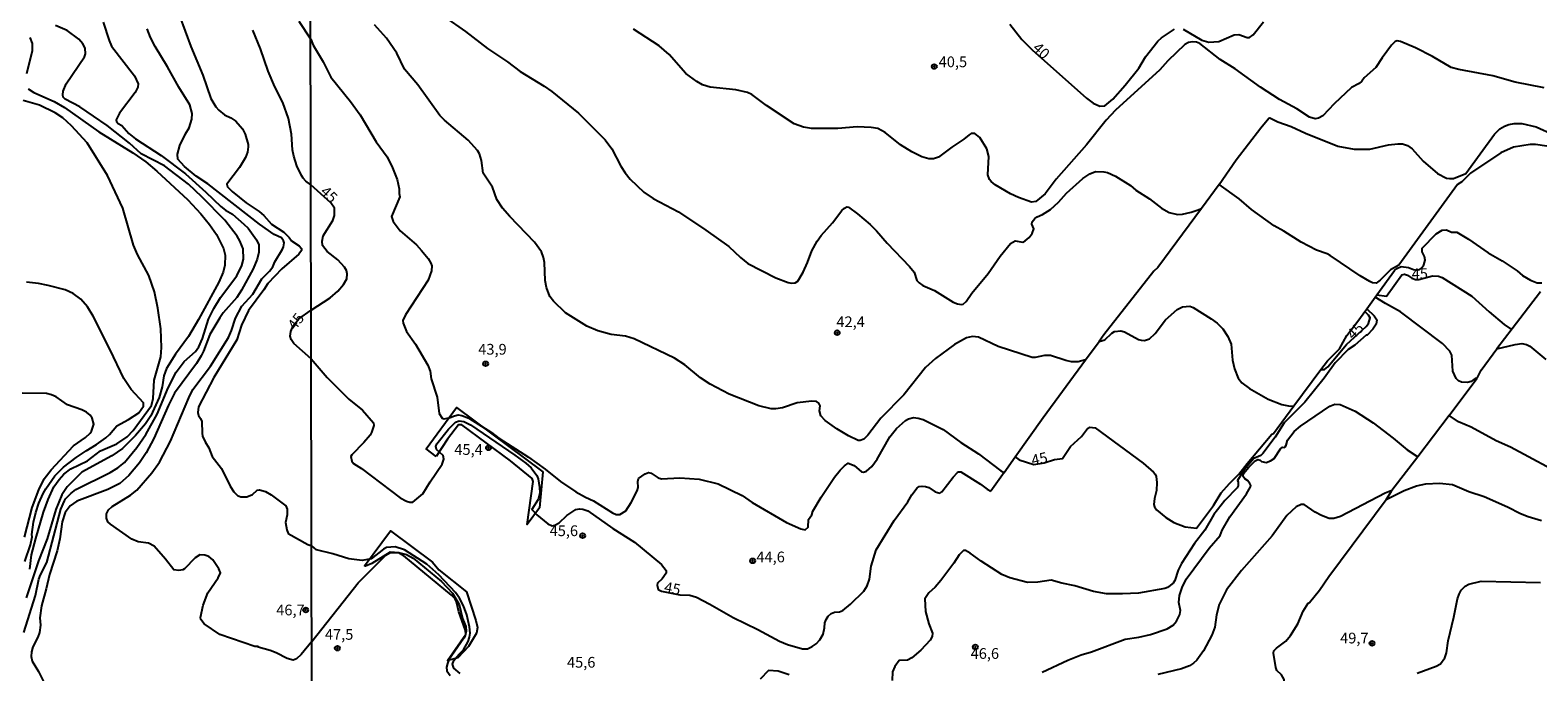
# Model space of a CAD drawing. Units: millimetres. Extents: x 178300 to 180720, y 1671502 to 1674280.
# Drawn here: x 178722 to 179073, y 1671775 to 1671925 of the extents above; entities that cross this region are included whole.
import ezdxf
from ezdxf.enums import TextEntityAlignment as Align

# ---------------------------------------------------------------- set-up
doc = ezdxf.new("R2010")
doc.units = ezdxf.units.MM
doc.header["$MEASUREMENT"] = 0
for name, color, linetype in [('IMAGEM', 7, 'Continuous'), ('V-ATERRO', 5, 'Continuous'), ('V-BARRANCO', 6, 'Continuous'), ('V-CURVA_DE_NIVEL', 4, 'Continuous'), ('V-CURVA_MESTRA', 1, 'Continuous'), ('V-PONTO_DE_APARELHO', 4, 'Continuous'), ('V-TEXTO_DE_ALTIMETRIA', 7, 'Continuous'), ('X-LIMITE_1000', 7, 'Continuous')]:
    doc.layers.add(name, color=color, linetype=linetype)
picture_1 = doc.add_image_def('image1.jpg', size_in_pixel=(4029, 4627))

# ---------------------------------------------------------------- blocks, each defined once
blk = doc.blocks.new('805')
at = {"color": 0, "linetype": 'ByBlock', "lineweight": -2}
for radius in [0.562, 0.0806]:
    blk.add_circle((0, 0), radius, dxfattribs=at)

msp = doc.modelspace()

# ---------------------------------------------------------------- linework, layer by layer
at = {"layer": 'V-ATERRO'}
msp.add_lwpolyline([(178816.47, 1671825.45), (178814.14, 1671827.22), (178821.19, 1671836.83), (178841.28, 1671821.85), (178840.51, 1671813.46), (178837.66, 1671809.59), (178839.05, 1671819.6), (178838.83, 1671820.34), (178833.76, 1671824.42), (178822.47, 1671832.8), (178821.66, 1671832.82), (178819.1, 1671829.45), (178816.47, 1671825.45)], close=True, dxfattribs=at)
at = {"layer": 'V-BARRANCO'}
msp.add_lwpolyline([(178807.78, 1671803.02), (178807.76, 1671803.03), (178805.75, 1671803.16), (178801.51, 1671800.53), (178800.04, 1671799.95), (178799.78, 1671800), (178805.87, 1671808.11), (178815.6, 1671800.87), (178817.09, 1671799.05), (178823.55, 1671793.91), (178825.72, 1671787.29), (178826.09, 1671785.62), (178825.87, 1671784.32), (178823.96, 1671781.19), (178821.5, 1671778.54), (178819.13, 1671777.95), (178823.41, 1671784.11), (178823.28, 1671784.91), (178821.78, 1671789.3), (178821.21, 1671791.59), (178820.92, 1671792.27), (178820.03, 1671793.17), (178808.9, 1671802.35)], close=True, dxfattribs=at)
at = {"layer": 'V-CURVA_DE_NIVEL'}
for points in [[(178756.72, 1671928.08), (178759.35, 1671920.89), (178762.13, 1671914.25), (178763.97, 1671908.85), (178765.17, 1671906.89), (178765.86, 1671906.08), (178767.18, 1671904.99), (178768.66, 1671904.32), (178769.8, 1671903.51), (178771.39, 1671901.75), (178771.96, 1671900.54), (178772.66, 1671898.14), (178772.73, 1671897.53), (178772.57, 1671896.32), (178772.09, 1671895.1), (178770.68, 1671892.77), (178767.71, 1671888.84), (178767.87, 1671888.27), (178768.94, 1671887.18), (178772.26, 1671884.52), (178775.28, 1671882.51), (178776.32, 1671881.6), (178778.1, 1671879.52), (178781, 1671877.7), (178782.25, 1671876.47), (178782.76, 1671875.69), (178784.54, 1671874.49), (178785.1, 1671873.91), (178785.11, 1671873.44), (178784.46, 1671872.55), (178780.51, 1671869.19), (178777.31, 1671865.75), (178776.36, 1671864.23), (178772.81, 1671859.44), (178771.13, 1671856.02), (178770.04, 1671852.63), (178764.69, 1671843.81), (178761.13, 1671837.04), (178760.95, 1671835.67), (178761.14, 1671834.99), (178761.62, 1671834.32), (178761.88, 1671833.62), (178761.96, 1671830.9), (178762.1, 1671830.2), (178762.69, 1671828.86), (178763.52, 1671827.48), (178764.29, 1671825.44), (178766.5, 1671822.66), (178768.51, 1671818.57), (178769.39, 1671817.19), (178770.22, 1671816.36), (178771.02, 1671816.07), (178772.39, 1671816.09), (178773.67, 1671816.62), (178774.77, 1671817.61), (178775.37, 1671817.69), (178776.71, 1671817.29), (178778.08, 1671816.52), (178781.45, 1671813.95), (178781.8, 1671813.2)], [(178818.38, 1671927.84), (178823.3, 1671924.42), (178828.44, 1671920.46), (178833.08, 1671917.38), (178836.06, 1671915.1), (178841.64, 1671911.67), (178843.38, 1671910.44), (178849.57, 1671905.44), (178855.85, 1671899.16), (178857.36, 1671897.1), (178859.45, 1671893.04), (178860.47, 1671891.5), (178861.62, 1671890.04), (178864.81, 1671887.01), (178866.98, 1671885.52), (178872.88, 1671882.42), (178879.26, 1671878.16), (178884.58, 1671874.37), (178887.36, 1671871.76), (178889.05, 1671870.41), (178895.56, 1671867.09), (178898.39, 1671865.95), (178899.22, 1671865.84), (178900.07, 1671865.93), (178900.64, 1671866.31), (178901.94, 1671868.37), (178902.96, 1671870.61), (178903.94, 1671873.31), (178905.15, 1671875.59), (178906.13, 1671876.91), (178908.75, 1671879.84), (178910.9, 1671882.72), (178911.54, 1671883.31), (178912.11, 1671883.56), (178912.47, 1671883.52), (178914.58, 1671881.99), (178917.52, 1671879.5), (178919, 1671877.97), (178921.51, 1671875.12), (178926.67, 1671869.73), (178927.73, 1671868.35), (178928.41, 1671866.46), (178928.94, 1671865.88), (178929.78, 1671865.29), (178932.5, 1671864.14), (178936.84, 1671861.39), (178937.82, 1671860.99), (178938.76, 1671860.88), (178939.18, 1671860.94), (178939.84, 1671861.58), (178941.18, 1671863.46), (178945.01, 1671868.1), (178947.78, 1671872.1), (178950.2, 1671875.04), (178951.25, 1671875.67), (178953.06, 1671875.39), (178953.61, 1671875.65), (178954.5, 1671876.48), (178955.2, 1671877.42), (178955.63, 1671878.44), (178955.14, 1671879.55), (178955.27, 1671880.1), (178955.84, 1671880.87), (178956.37, 1671881.29), (178957.61, 1671881.82), (178959.52, 1671882.95), (178961.37, 1671884.65), (178963.26, 1671886.74), (178967.03, 1671890.16), (178968.63, 1671891.27), (178969.95, 1671891.82), (178971.91, 1671891.78), (178972.8, 1671891.57), (178974.67, 1671890.76), (178978.12, 1671888.54), (178979.37, 1671887.5), (178982.53, 1671885.44), (178985.33, 1671883.31), (178987.14, 1671882.24), (178989.1, 1671881.84), (178990.21, 1671881.9), (178992.25, 1671882.37), (178993.63, 1671882.85), (178994.63, 1671883.19)], [(178738.92, 1671926.61), (178740.32, 1671922.33), (178740.9, 1671921.02), (178746.25, 1671914.09), (178747.07, 1671912.25), (178746.97, 1671911.47), (178746.4, 1671910.22), (178742.72, 1671905.38), (178741.97, 1671903.86), (178742.03, 1671903.48), (178742.43, 1671902.99), (178743.28, 1671902.5), (178744.93, 1671900.66), (178746.46, 1671899.4), (178752.47, 1671895.57), (178758.07, 1671891.25), (178762.87, 1671886.98), (178766.34, 1671883.65), (178767.39, 1671882.81), (178769.03, 1671881.91), (178771.72, 1671879.59), (178772.7, 1671878.6), (178774.63, 1671875.87), (178775.14, 1671874.75), (178775.19, 1671873.05), (178774.77, 1671871.42), (178773.86, 1671869.16), (178771.11, 1671864.17), (178770.03, 1671862.51), (178766.91, 1671858.93), (178766.06, 1671857.75), (178763.78, 1671853.85), (178762.29, 1671849.95), (178761.73, 1671848.86), (178760.66, 1671847.14), (178755.52, 1671840.2), (178754.11, 1671837.42), (178750.73, 1671829.66), (178748.94, 1671826.33), (178747.42, 1671823.95), (178744.94, 1671821.06), (178742.83, 1671819.19), (178740.05, 1671817.75), (178732.83, 1671815.03), (178731.22, 1671813.93), (178730.1, 1671812.43), (178729.36, 1671810.23), (178728.81, 1671806.3), (178728.23, 1671803.49), (178726.44, 1671797.96), (178725.67, 1671794.6), (178724.54, 1671790.67), (178724.22, 1671787.86), (178724.34, 1671786.2), (178724.11, 1671784.47), (178723.72, 1671783.35), (178722.59, 1671781.15), (178722.25, 1671780), (178722.17, 1671778.91), (178722.39, 1671777.79), (178723.85, 1671775.4), (178725.27, 1671772.62)], [(178734.19, 1671921.56), (178733.26, 1671922.61), (178730.53, 1671924.63), (178727.85, 1671925.79)], [(178787.53, 1671782.34), (178785.06, 1671779.32), (178783.93, 1671778.33), (178783.16, 1671778.01), (178781.8, 1671778.41), (178779.23, 1671779.77), (178777.82, 1671780.3), (178775.03, 1671781.08), (178775, 1671781.21), (178774.22, 1671781.19), (178766.06, 1671784.02), (178762.42, 1671786.47), (178761.69, 1671787.47), (178761.56, 1671787.95), (178762.24, 1671790.83), (178763.3, 1671793.71), (178765.71, 1671797.17), (178766.24, 1671798.37), (178765.89, 1671799.33), (178764.46, 1671801.41), (178763.54, 1671802.13), (178762.62, 1671802.51), (178761.46, 1671802.54), (178760.36, 1671801.89), (178757.85, 1671799.31), (178757.45, 1671799.09), (178756.53, 1671798.94), (178755.37, 1671799.06), (178753.46, 1671801.56), (178750.82, 1671804.54), (178749.51, 1671805.24), (178747.12, 1671805.57), (178745.6, 1671806.21), (178740.61, 1671809.72), (178740.03, 1671810.26), (178739.7, 1671811.12), (178739.68, 1671812.08), (178740.21, 1671813.04), (178741.04, 1671813.79), (178745.3, 1671816.47), (178746.77, 1671817.62), (178750.25, 1671821.62), (178752.02, 1671824.14), (178754.64, 1671829.05), (178758.89, 1671839.12), (178759.85, 1671841.03), (178763.91, 1671846.51), (178768.08, 1671853.18), (178768.8, 1671854.78), (178769.74, 1671857.65), (178771.22, 1671860.45), (178773.8, 1671863.27), (178775.91, 1671866.85), (178777.67, 1671868.63), (178778.41, 1671869.65), (178778.93, 1671870.79), (178780.7, 1671873.73), (178780.94, 1671874.26), (178781.04, 1671875.2), (178780.94, 1671875.67), (178780.43, 1671876.36), (178778.77, 1671877.18), (178775.3, 1671879.53), (178763.27, 1671888.98), (178760.58, 1671890.76), (178757.88, 1671892.98), (178756.35, 1671894.68), (178756.24, 1671895.84), (178756.75, 1671897.88), (178758.07, 1671900.6), (178758.92, 1671901.97), (178759.58, 1671903.99), (178759.67, 1671905.36), (178759.12, 1671907.38), (178756.54, 1671911.47), (178753.92, 1671916.2), (178751.01, 1671920.96), (178749.93, 1671923), (178749.21, 1671925.02)], [(178787.26, 1671922.6), (178784.56, 1671926.76)], [(178967.67, 1671847.97), (178965.94, 1671847.52), (178964.38, 1671847.52), (178963.06, 1671847.77), (178959.48, 1671848.96), (178958.12, 1671848.99), (178955.91, 1671848.5), (178955.27, 1671848.5), (178947.31, 1671851.09), (178942.73, 1671853.22), (178941.31, 1671853.39), (178939.95, 1671853.12), (178937.14, 1671851.56), (178932.71, 1671848.24), (178930.43, 1671846.16), (178925.35, 1671839.84), (178919.99, 1671834.35), (178916.96, 1671830.43), (178916.07, 1671829.52), (178915.22, 1671829.16), (178914.75, 1671829.2), (178912.5, 1671830.24), (178909.73, 1671831.88), (178907, 1671833.81), (178906.02, 1671834.95), (178905.68, 1671836.05), (178905.84, 1671837.28), (178905.54, 1671837.88), (178905.04, 1671838.26), (178903.94, 1671838.37), (178900.54, 1671837.98), (178897.13, 1671836.79), (178895.56, 1671836.54), (178894.5, 1671836.54), (178891.62, 1671837.24), (178884.71, 1671839.99), (178880.3, 1671842.28), (178878.02, 1671843.8), (178874.36, 1671846.8), (178871.94, 1671848.35), (178862.53, 1671852.84), (178860.53, 1671853.46), (178857.21, 1671853.86), (178854.11, 1671854.69), (178851.51, 1671855.79), (178846.57, 1671858.92), (178843.81, 1671861.6), (178842.93, 1671862.71), (178842.14, 1671864.82), (178841.85, 1671866.44), (178841.66, 1671870.65), (178841.47, 1671871.76), (178841, 1671873.12), (178839.34, 1671875.35), (178833.63, 1671881.31), (178831.93, 1671883.29), (178830.61, 1671885.29), (178829.59, 1671888.19), (178827.38, 1671891.42), (178827.04, 1671894.4), (178826.53, 1671895.93), (178826.1, 1671896.72), (178823.91, 1671899.08), (178818.44, 1671903.74), (178817.34, 1671904.84), (178812.16, 1671911.98), (178809.08, 1671915.68), (178807.31, 1671919.34), (178804.91, 1671922.83), (178802.12, 1671925.95)], [(178936.5, 1671897.48), (178933.39, 1671895.16), (178932.24, 1671894.8), (178931.14, 1671894.76), (178929.52, 1671895.2), (178927.18, 1671896.37), (178924.6, 1671897.99), (178920.98, 1671900.93), (178919.28, 1671901.8), (178917.77, 1671902.08), (178914.46, 1671902.23), (178909.99, 1671901.8), (178903.82, 1671901.82), (178902.03, 1671902.12), (178899.85, 1671902.9), (178893.34, 1671907.16), (178889.94, 1671909.72), (178888.98, 1671910.21), (178886.24, 1671910.82), (178880.28, 1671911.44), (178878.49, 1671911.99), (178877.13, 1671912.76), (178874.6, 1671914.63), (178870.68, 1671919.04), (178868.41, 1671921.08), (178862.45, 1671924.97)], [(178729.6, 1671910.55), (178730.34, 1671912.26), (178734.57, 1671918.5), (178734.86, 1671919.23), (178734.72, 1671920.54), (178734.19, 1671921.56)], [(178787.26, 1671922.6), (178787.82, 1671921.25), (178790.18, 1671917.34), (178791.95, 1671913.81), (178796.55, 1671908.15), (178798.8, 1671905.02), (178802.51, 1671898.71), (178805.04, 1671895.25), (178806.31, 1671892.7), (178807.42, 1671889.97), (178807.89, 1671887.8), (178807.84, 1671886.7), (178807.98, 1671885.95), (178806.1, 1671881.33), (178806.44, 1671880.18), (178808.08, 1671878.03), (178811.91, 1671874.71), (178813.08, 1671873.46), (178814.57, 1671871.59), (178815.23, 1671870.44), (178815.42, 1671869.84), (178815.4, 1671868.69), (178814.61, 1671866.52), (178809.35, 1671858.48), (178808.74, 1671857.12), (178808.76, 1671856.48), (178809.59, 1671854.56), (178811.65, 1671851.59), (178814.55, 1671846.73), (178815.08, 1671845.29), (178815.29, 1671843.52), (178816.7, 1671839.29), (178817.14, 1671835.43), (178817.85, 1671834.37), (178818.35, 1671834.2), (178819.76, 1671834.5), (178820.74, 1671834.96), (178821.59, 1671835.13), (178822.45, 1671835.01), (178824.11, 1671834.39), (178829.34, 1671831.07), (178831.04, 1671829.75), (178837.98, 1671825.26), (178841.81, 1671822.54), (178845.43, 1671819.66), (178849, 1671817.26), (178851.21, 1671815.96), (178853.13, 1671815.13), (178857.56, 1671812.34), (178858.41, 1671811.98), (178859.26, 1671811.92), (178860.66, 1671812.81), (178861.89, 1671814.73), (178863.26, 1671817.45), (178863.51, 1671818.26), (178863.42, 1671819.63), (178863.59, 1671820.32), (178865.09, 1671821.43), (178865.94, 1671821.69), (178866.49, 1671821.54), (178868.15, 1671820.49), (178868.96, 1671820.24), (178873.22, 1671820.49), (178877.73, 1671820.18), (178882.15, 1671819.05), (178887.69, 1671816.34), (178890.03, 1671814.75), (178898.03, 1671810.07), (178901.35, 1671808.58), (178902.35, 1671808.34), (178903.05, 1671809.01), (178903.19, 1671810.77), (178903.9, 1671811.88), (178904.17, 1671812.69), (178906.13, 1671815.97), (178909.22, 1671820.65), (178910.51, 1671822.26), (178911.56, 1671823.3), (178912.43, 1671823.9), (178913.77, 1671823.37), (178915.52, 1671821.9), (178915.94, 1671821.77), (178916.63, 1671822.03), (178917.88, 1671823.13), (178919.17, 1671824.86), (178922.11, 1671830.05), (178923.65, 1671831.97), (178925.73, 1671833.86), (178926.46, 1671834.24), (178927.61, 1671834.5), (178928.71, 1671834.37), (178929.82, 1671834.03), (178934.5, 1671831.73), (178938.63, 1671828.75), (178942.76, 1671826.05)], [(179074.47, 1671911.27), (179067.66, 1671912.61), (179062.51, 1671914.12), (179054.56, 1671915.57), (179052.77, 1671916.04), (179048.42, 1671918.57), (179044.47, 1671920.61), (179041.02, 1671922.06), (179040.21, 1671922.23), (179039.77, 1671922.06), (179038.93, 1671921.23), (179036.7, 1671918.29), (179035.25, 1671916), (179032.53, 1671913.61), (179032.02, 1671912.87), (179031.38, 1671912.33), (179029.59, 1671911.4), (179025.53, 1671907.57), (179022.93, 1671904.82), (179021.91, 1671904.2), (179021.15, 1671904.05), (179019.79, 1671904.46), (179016.85, 1671906.4), (179012.8, 1671908.57), (179008.38, 1671911.48), (179002.48, 1671915.74), (178999.03, 1671917.89), (178994.27, 1671921.59), (178993.46, 1671921.97), (178992.55, 1671921.99), (178991.65, 1671921.85), (178990.76, 1671921.4), (178986.85, 1671917.61), (178984.93, 1671915.51), (178974.67, 1671906.1), (178972.48, 1671903.76), (178967.86, 1671898.02), (178960.82, 1671890.02), (178958.26, 1671886.65), (178956.12, 1671884.82), (178955.06, 1671884.69), (178952.03, 1671885.73), (178950.16, 1671886.59), (178946.58, 1671888.71), (178945.67, 1671889.46), (178945.31, 1671889.97), (178944.92, 1671891.08), (178945.18, 1671895.29), (178944.67, 1671897.08)], [(178720.43, 1671784.44), (178723.21, 1671793.07), (178723.99, 1671796.9), (178724.31, 1671797.86), (178725.8, 1671800.74), (178729.09, 1671813.2), (178729.91, 1671815.12), (178730.18, 1671815.6), (178731.41, 1671816.86), (178732.54, 1671817.75), (178740.6, 1671821.75), (178742.36, 1671822.79), (178743.92, 1671824.05), (178746.77, 1671827.53), (178748.84, 1671830.54), (178751.52, 1671835.28), (178754.08, 1671841.45), (178755.92, 1671845.06), (178757.8, 1671847.55), (178760.41, 1671849.87), (178761.21, 1671851), (178762.07, 1671852.92), (178763.49, 1671857.4), (178764.69, 1671859.95), (178766.26, 1671862.51), (178770.06, 1671867.56), (178771.23, 1671869.95), (178771.61, 1671871.39), (178771.5, 1671873.79), (178770.73, 1671875.71), (178770.12, 1671876.73), (178767.26, 1671880.5), (178761.94, 1671885.93), (178758.83, 1671888.87), (178753.25, 1671893.11), (178747.78, 1671895.9), (178745.08, 1671898.43), (178739.88, 1671902.52), (178733.49, 1671906.86), (178730.11, 1671908.69), (178729.62, 1671909.12), (178729.51, 1671909.71), (178729.6, 1671910.55)], [(178721.85, 1671799.2), (178722.25, 1671802.56), (178723.22, 1671806.33), (178725.05, 1671812.5), (178726.12, 1671815.44), (178727.48, 1671818.38), (178728.69, 1671820.1), (178729.79, 1671821.33), (178731.43, 1671822.61), (178735.26, 1671824.46), (178738.31, 1671826.75), (178742.1, 1671828.44), (178744.53, 1671830), (178745.93, 1671831.52), (178750.15, 1671837.29), (178750.61, 1671838.92), (178750.8, 1671843.24), (178752.34, 1671848.67), (178752.52, 1671850.81), (178752.34, 1671855.16), (178751.69, 1671860.02), (178750.9, 1671863.82), (178749.53, 1671867.62), (178746.9, 1671872.48), (178745.98, 1671874.65), (178743.55, 1671883.31), (178739.97, 1671890.89), (178735.2, 1671898.47), (178731.54, 1671902.49), (178729.52, 1671904.28), (178727.75, 1671905.47), (178724.11, 1671907.26), (178720.34, 1671908.38)], [(178998.77, 1671888.77), (179002.7, 1671894.5), (179008.5, 1671901.97), (179010.33, 1671904.23), (179010.55, 1671904.33), (179012.42, 1671903.35), (179015.57, 1671902.29), (179018.89, 1671900.71), (179026.42, 1671897.71), (179030.21, 1671896.99), (179033.87, 1671897.02), (179038.21, 1671897.99), (179040.34, 1671898.23), (179041.49, 1671898.25), (179042.64, 1671897.88), (179043.72, 1671897.08), (179046.27, 1671894.19), (179049.57, 1671891.35), (179051.7, 1671890.29), (179052.38, 1671890.16), (179053.36, 1671890.22), (179056.21, 1671891.33), (179062.87, 1671900.48), (179064.11, 1671901.76), (179065.19, 1671902.4), (179066.21, 1671902.76), (179067.45, 1671903.03), (179069.24, 1671902.97), (179072.6, 1671902.25), (179076.71, 1671900.35)], [(178944.67, 1671897.08), (178943.01, 1671899.7), (178941.9, 1671900.63), (178941.03, 1671900.65), (178940.54, 1671900.37), (178939.35, 1671899.35), (178936.5, 1671897.48)], [(179077.7, 1671897.31), (179072.43, 1671898.12), (179071.15, 1671898.08), (179067.32, 1671897.52), (179064.39, 1671896.14), (179057.32, 1671891.46), (179055.3, 1671889.44), (179054.3, 1671888.8), (179040.57, 1671870.03), (179038.68, 1671868.9), (179036.27, 1671866.48), (179035.31, 1671865.84), (179034.51, 1671865.92), (179033.87, 1671866.18), (179031.62, 1671867.5), (179024.64, 1671872.26), (179023.93, 1671872.67), (179021.4, 1671873.48), (179017.87, 1671875.37), (179013.82, 1671877.95), (179011.61, 1671879.14), (179006.31, 1671882.97), (179003.46, 1671885.49), (178998.77, 1671888.77)], [(178998.77, 1671888.77), (178994.63, 1671883.19)], [(178994.63, 1671883.19), (178984.46, 1671869.48), (178983.56, 1671868.61), (178971.9, 1671853.8), (178970.83, 1671852.26)], [(179035.49, 1671863.06), (179039.61, 1671868.74), (179040.1, 1671869.24), (179041.14, 1671869.66), (179042.83, 1671869.48), (179044, 1671868.99), (179044.81, 1671868.86), (179045.41, 1671868.97), (179045.92, 1671869.29), (179046.46, 1671870.06), (179046.76, 1671871.21), (179046.59, 1671872.01), (179046, 1671873.12), (179046.04, 1671873.97), (179049.28, 1671877.29), (179050.73, 1671878.16), (179051.7, 1671878.22), (179052.85, 1671877.71), (179054.13, 1671877.67), (179056.81, 1671876.05), (179061.38, 1671872.86), (179064.68, 1671870.99), (179068.13, 1671868.71), (179069.43, 1671867.59), (179071.24, 1671866.54), (179072.81, 1671865.9), (179073.88, 1671865.9)], [(178722.39, 1671806.77), (178722.33, 1671807.31), (178722.68, 1671810.16), (178723.23, 1671812.4), (178723.98, 1671814.61), (178724.94, 1671816.84), (178725.58, 1671817.94), (178727.69, 1671820.96), (178729.67, 1671822.94), (178732.68, 1671825.23), (178734.94, 1671826.81), (178737.42, 1671828.23), (178739.58, 1671829.78), (178740.41, 1671830.54), (178742.14, 1671832.59), (178744.85, 1671834.03), (178747.21, 1671835.65), (178748.31, 1671837.14), (178748.33, 1671837.98), (178745.49, 1671841.09), (178743.76, 1671843.59), (178740.58, 1671850.3), (178736.57, 1671858.1), (178735.26, 1671860.34), (178733.71, 1671862.08), (178731.92, 1671863.43), (178730.05, 1671864.25), (178726.15, 1671865.27), (178723.88, 1671865.74), (178721.1, 1671866.04)], [(178970.83, 1671852.26), (178972.12, 1671852.64), (178973.76, 1671854.18), (178974.38, 1671854.54), (178975.91, 1671854.75), (178976.72, 1671854.5), (178979.99, 1671852.71), (178980.59, 1671852.54), (178981.4, 1671852.5), (178982.55, 1671852.88), (178983.9, 1671854.1), (178986.27, 1671857.31), (178989.01, 1671859.67), (178990.21, 1671860.29), (178991.95, 1671860.46), (178992.72, 1671860.14), (178996.93, 1671857.5), (178998.27, 1671856.48), (178999.61, 1671855.18), (179000.78, 1671853.42), (179001.57, 1671851.61), (179001.89, 1671847.88), (179002.33, 1671845.88), (179003.23, 1671843.67), (179004.08, 1671842.62), (179005.84, 1671841.28), (179010.18, 1671838.77), (179013.4, 1671837.58), (179015.29, 1671837.2), (179016.19, 1671837.22)], [(179033.14, 1671859.82), (179035.13, 1671862.56)], [(179035.13, 1671862.56), (179035.49, 1671863.06)], [(179058.84, 1671843.73), (179058.39, 1671843.59), (179057.45, 1671842.92), (179056.56, 1671842.65), (179055.19, 1671842.73), (179054.53, 1671843.11), (179053.98, 1671843.65), (179053.19, 1671845.31), (179052.94, 1671849.07), (179052.47, 1671849.97), (179050.79, 1671851.73), (179041.02, 1671859.14), (179037.49, 1671861.05), (179035.13, 1671862.56)], [(179073.62, 1671863.8), (179066.99, 1671855.16)], [(179033.14, 1671859.82), (179034.89, 1671858.22), (179035.49, 1671857.25), (179035.34, 1671856.24), (179034.57, 1671855.07), (179033.25, 1671853.73), (179032.97, 1671853.67), (179030.34, 1671851.41), (179028.83, 1671850.37), (179025.78, 1671847.28), (179023.23, 1671843.67), (179018.72, 1671838.07), (179013.93, 1671833.33), (179011.82, 1671829.97), (179008.95, 1671826.14), (179008.47, 1671825.71), (179006.83, 1671824.98), (179004.5, 1671822.3), (179003.06, 1671819.84), (179003.23, 1671819.49), (179003.21, 1671818.64), (179002.93, 1671818.18), (179000.1, 1671815.17), (178997.53, 1671811.92), (178995.4, 1671808.26), (178993.05, 1671805.2), (178989.99, 1671800.56), (178989.25, 1671798.98), (178988.46, 1671796.56), (178988.08, 1671795.92), (178986.76, 1671794.96), (178986.12, 1671794.68), (178979.99, 1671793.64), (178976.29, 1671793.45), (178972.55, 1671793.51), (178969.48, 1671794.02), (178965.18, 1671795.3), (178962.12, 1671795.92), (178959.65, 1671796.62), (178956.54, 1671796.19), (178954.12, 1671796.09), (178950.03, 1671797.17), (178948.2, 1671797.98), (178943.35, 1671801.07), (178940.77, 1671802.98), (178939.69, 1671803.56), (178939.22, 1671803.56), (178938.24, 1671802.52), (178937.01, 1671800.6), (178933.98, 1671796.6), (178932.63, 1671795.04), (178931.14, 1671793.68), (178930.28, 1671792.32), (178930.41, 1671789.32), (178931.18, 1671786.47), (178932.01, 1671784.3), (178931.97, 1671783.53), (178931.46, 1671782.68), (178929.31, 1671780.34), (178927.22, 1671778.57), (178926.24, 1671778.06), (178924.3, 1671777.98), (178923.22, 1671776.56), (178922.71, 1671775.32), (178922.62, 1671773.28)], [(179022.45, 1671845.7), (179023.97, 1671847.76), (179026.76, 1671850.5), (179028.47, 1671853.61), (179031.32, 1671857.31), (179032.69, 1671859.2)], [(179032.69, 1671859.2), (179033.14, 1671859.82)], [(179066.99, 1671855.16), (179063.4, 1671850.49)], [(178967.67, 1671847.97), (178970.83, 1671852.26)], [(179058.84, 1671843.73), (179059.76, 1671845.53), (179063.4, 1671850.49)], [(179063.4, 1671850.49), (179067.66, 1671851.56), (179069.28, 1671851.73), (179070.34, 1671851.5), (179071.11, 1671851.14), (179074.83, 1671848.01)], [(178951.26, 1671825.35), (178957.76, 1671834.5), (178967.67, 1671847.97)], [(179016.19, 1671837.22), (179022.45, 1671845.7)], [(179052.32, 1671834.97), (179058.79, 1671843.63), (179058.84, 1671843.73)], [(178720.58, 1671806.65), (178722.39, 1671813.58), (178723.95, 1671817.67), (178725.17, 1671820.23), (178726.8, 1671822.32), (178732.06, 1671827.9), (178734.85, 1671829.88), (178735.94, 1671830.87), (178736.24, 1671831.32), (178736.74, 1671832.99), (178736.36, 1671834.39), (178735.92, 1671835.06), (178735.07, 1671835.74), (178733.96, 1671836.35), (178730.66, 1671837.47), (178727.96, 1671839.32), (178726.87, 1671839.85), (178725.71, 1671840.11), (178720.08, 1671840.2)], [(179005.95, 1671819.2), (179005.38, 1671819.84), (179004.72, 1671820.24), (179004.38, 1671820.77), (179004.46, 1671821.47), (179005.65, 1671822.99), (179007.12, 1671824.47), (179007.8, 1671824.79), (179008.34, 1671824.58), (179008.66, 1671824.26), (179009.7, 1671824.09), (179010.72, 1671824.41), (179011.61, 1671824.96), (179013.08, 1671827.24), (179013.51, 1671827.6), (179014, 1671827.56), (179014.12, 1671827.69), (179014.38, 1671828.07), (179014.7, 1671829.26), (179016.23, 1671831.31), (179017.68, 1671832.5), (179024.57, 1671837.2), (179025.74, 1671837.6), (179026.98, 1671837.58), (179030.47, 1671836), (179034.6, 1671833.26), (179039.32, 1671829.73), (179042.57, 1671827.03), (179045.02, 1671825.41)], [(179011.43, 1671830.77), (179016.19, 1671837.22)], [(179052.32, 1671834.97), (179045.02, 1671825.41)], [(179131.7, 1671816.45), (179128.86, 1671816.66), (179127.24, 1671817.05), (179120.31, 1671820.24), (179115.58, 1671823.2), (179112.14, 1671824.77), (179109.67, 1671825.6), (179108.14, 1671825.81), (179106.56, 1671825.69), (179105.03, 1671825.07), (179101.39, 1671821.73), (179098.43, 1671819.45), (179094.52, 1671816.96), (179092.73, 1671815.56), (179092.05, 1671815.32), (179091.37, 1671815.39), (179089.58, 1671816.11), (179083.81, 1671818.92), (179080.22, 1671820.32), (179066.64, 1671827.6), (179063.28, 1671829.09), (179057.45, 1671832.3), (179054.47, 1671833.56), (179052.32, 1671834.97)], [(178942.76, 1671826.05), (178947.97, 1671822.09), (178948.69, 1671821.74)], [(178948.69, 1671821.74), (178951.26, 1671825.35)], [(179045.02, 1671825.41), (179039, 1671817.54)], [(178948.69, 1671821.74), (178945.61, 1671817.41)], [(178957.56, 1671775.26), (178963.57, 1671778.04), (178966.63, 1671779.28), (178969.05, 1671779.96), (178976.89, 1671782.9), (178980.04, 1671783.38), (178982.8, 1671784.04), (178986.63, 1671785.3), (178988.04, 1671786.17), (178988.84, 1671787.07), (178989.61, 1671788.69), (178989.74, 1671789.58), (178989.42, 1671791.49), (178989.52, 1671793.07), (178990.18, 1671794.98), (178991.12, 1671796.86), (178996.46, 1671804.09), (178998.97, 1671807.03), (178999.44, 1671808.3), (179001.23, 1671811.41), (179005.14, 1671816.77), (179006.1, 1671818.35)], [(179006.1, 1671818.35), (179006.16, 1671818.69), (179005.95, 1671819.2)], [(179037.65, 1671815.44), (179041.87, 1671817.56), (179044.72, 1671818.62), (179046.89, 1671819.05), (179050.04, 1671819.26), (179053.11, 1671818.92), (179056.94, 1671817.3), (179060.51, 1671816.13), (179065.88, 1671813.75), (179068.94, 1671812.19), (179070.73, 1671811.47), (179073.79, 1671810.58)], [(179039, 1671817.54), (179037.4, 1671816.9), (179027.06, 1671811.51), (179025.45, 1671811), (179024.42, 1671811.05), (179022.59, 1671811.7), (179021.15, 1671812.47), (179018.53, 1671814.28), (179017.87, 1671814.3), (179016.72, 1671813.75), (179014.49, 1671811.71), (179011.08, 1671806.99), (179003.95, 1671798.9), (179000.5, 1671794.39), (178998.76, 1671790.98), (178998.12, 1671788.6), (178997.78, 1671785.71), (178997.08, 1671783.88), (178995.1, 1671780.17), (178993.59, 1671778.05), (178992.82, 1671777.3), (178991.83, 1671776.7), (178990, 1671776.02), (178984.46, 1671774.68)], [(179009.7, 1671765.32), (179012.17, 1671765.89), (179013.27, 1671766.4), (179014.31, 1671767.58), (179014.7, 1671768.68), (179014, 1671772.24), (179013.91, 1671773.49), (179013.27, 1671774.6), (179012.17, 1671775.6), (179011.95, 1671776.3), (179011.44, 1671779.66), (179011.5, 1671780.17), (179012.14, 1671780.85), (179014.3, 1671782.42), (179015.4, 1671783.75), (179017.06, 1671786.52), (179018.34, 1671789.45), (179019.53, 1671791.28), (179019.83, 1671791.43), (179022.1, 1671794.3), (179024.31, 1671797.49), (179037.65, 1671815.44)], [(179039, 1671817.54), (179038.83, 1671817.31), (179037.65, 1671815.44)], [(178781.8, 1671813.2), (178781.79, 1671811.83), (178781.42, 1671810.1), (178781.66, 1671808.41), (178782, 1671807.52)], [(178720.67, 1671801.02), (178722.03, 1671804.92), (178722.39, 1671806.77)], [(178782, 1671807.52), (178786.55, 1671804.98), (178787.48, 1671804.62)], [(178822.08, 1671774.91), (178820.57, 1671776.19), (178820.29, 1671777.11), (178820.61, 1671777.92), (178821.74, 1671779.36), (178822.83, 1671780.43), (178823.89, 1671782.39), (178824.23, 1671783.41), (178824.36, 1671784.3), (178824.23, 1671785.75), (178823.59, 1671788.56), (178822.83, 1671790.69), (178821.91, 1671792.43), (178820.98, 1671793.79), (178817.08, 1671797.88), (178814.27, 1671800.39), (178809.12, 1671803.68), (178806.91, 1671804.39), (178804.87, 1671804.24), (178804.19, 1671803.9), (178801.36, 1671801.64), (178799.23, 1671801.26), (178796.1, 1671801.62), (178792.4, 1671802.79), (178788.57, 1671803.75), (178787.48, 1671804.62)], [(178787.53, 1671782.34), (178798.27, 1671796.05), (178804.72, 1671802.45), (178805.8, 1671803.07), (178807.98, 1671803.04), (178809.53, 1671802.62), (178811.08, 1671801.77), (178817.7, 1671796.36), (178820.29, 1671793.6), (178821.8, 1671791.02), (178822.63, 1671787.75), (178823.34, 1671785.85), (178823.44, 1671784.81), (178823.21, 1671783.71), (178822.91, 1671783.15), (178819.44, 1671778.07), (178819.1, 1671777.28), (178818.89, 1671776.39), (178818.95, 1671775.54), (178819.72, 1671774.47)], [(178898.67, 1671774.62), (178896.07, 1671775.47), (178893.86, 1671775.6), (178891.88, 1671773.62)]]:
    msp.add_lwpolyline(points, dxfattribs=at)
at = {"layer": 'V-CURVA_MESTRA'}
for points in [[(178787.32, 1671888.72), (178786.15, 1671889.56), (178785.51, 1671890.26), (178785.08, 1671890.87), (178784.01, 1671893.15), (178783.31, 1671895.36), (178783.03, 1671896.83), (178782.79, 1671900.5), (178782.06, 1671904.18), (178780.78, 1671907.85), (178778.93, 1671911.53), (178777.35, 1671915.2), (178775.59, 1671920.35), (178773.75, 1671924.76)], [(178950.03, 1671926.1), (178952.8, 1671922.57), (178955.23, 1671920.12), (178967.86, 1671908.89), (178969.44, 1671907.7), (178971.01, 1671907.04), (178972.14, 1671907.1), (178974.03, 1671908.63), (178976.91, 1671911.95), (178980.06, 1671915.91), (178981.65, 1671918.49), (178984.48, 1671922.15), (178985.37, 1671922.98), (178988.34, 1671924.93)], [(178990.38, 1671924.98), (178994.76, 1671922.44), (178996.34, 1671921.97), (178998.72, 1671922.1), (179002.27, 1671923.66), (179003.32, 1671923.7), (179005.32, 1671923), (179005.85, 1671923), (179006.66, 1671923.61), (179009.08, 1671926.68)], [(178721.89, 1671923.01), (178722.43, 1671921.62), (178722.4, 1671919.93), (178721.12, 1671914.53)], [(178721.5, 1671911.06), (178722.77, 1671910.19), (178727.56, 1671908.09), (178729.95, 1671906.72), (178737.94, 1671901.08), (178745.87, 1671896.17), (178748.84, 1671894.05), (178751.44, 1671891.86), (178758.65, 1671885.24), (178761.67, 1671881.97), (178763.7, 1671879.51), (178765.36, 1671877.11), (178766.99, 1671873.92), (178767.33, 1671872.35), (178767.26, 1671869.99), (178766.85, 1671868.39), (178765.87, 1671866.02), (178761.13, 1671857.36), (178758.79, 1671853.4), (178755.77, 1671849.31), (178753.67, 1671845.92), (178753.09, 1671844.23), (178752.69, 1671841.7), (178751.99, 1671839.18), (178750.01, 1671834.96), (178748.76, 1671833.09), (178746.48, 1671830.34), (178743.44, 1671827.34), (178740.92, 1671825.63), (178733.98, 1671821.8), (178730.56, 1671818.41), (178729.3, 1671816.56), (178727.89, 1671813.14), (178725.91, 1671806.27), (178723.91, 1671801.15), (178721.02, 1671792.56)], [(178787.38, 1671859.56), (178791.76, 1671862.37), (178793.55, 1671863.99), (178794.87, 1671865.5), (178795.63, 1671866.82), (178795.76, 1671868.01), (178795.57, 1671868.78), (178795.12, 1671869.55), (178793.57, 1671871.25), (178791.12, 1671873.2), (178790.01, 1671874.56), (178789.91, 1671875.63), (178790.14, 1671876.82), (178792.42, 1671880.44), (178792.76, 1671881.59), (178792.78, 1671883.31), (178791.95, 1671884.55), (178787.32, 1671888.72)], [(179035.49, 1671863.06), (179037.7, 1671862.8), (179041.34, 1671867.72), (179041.92, 1671867.91), (179042.66, 1671867.69), (179043.66, 1671866.97), (179044.46, 1671866.65), (179045.29, 1671866.65), (179048.43, 1671867.5), (179049.83, 1671867.46), (179050.73, 1671867.1), (179057.62, 1671862.8), (179061.66, 1671859.11), (179065.13, 1671856.22), (179066.34, 1671855.37), (179066.99, 1671855.16)], [(178787.4, 1671848.23), (178783.31, 1671851.76), (178782.69, 1671852.69), (178782.51, 1671853.49), (178782.6, 1671854.53), (178783.19, 1671855.87), (178784.5, 1671857.53), (178787.38, 1671859.56)], [(179022.45, 1671845.7), (179023.32, 1671845.75), (179024.1, 1671846.35), (179028.42, 1671851.5), (179033, 1671855.75), (179033.57, 1671856.46), (179033.94, 1671857.73), (179033.53, 1671858.39), (179032.69, 1671859.2)], [(178787.4, 1671848.23), (178791.08, 1671843.84), (178796.14, 1671838.8), (178799.29, 1671836.22), (178801.91, 1671833.28), (178801.95, 1671832.69), (178801.44, 1671831.07), (178801.08, 1671830.45), (178799.63, 1671828.69), (178796.8, 1671825.84), (178796.59, 1671825.46), (178796.8, 1671824.35), (178797.2, 1671823.86), (178799.12, 1671822.67), (178808.12, 1671815.81), (178809.55, 1671815.05), (178810.32, 1671814.81), (178811.04, 1671814.79), (178813.38, 1671816.75), (178815.08, 1671819.54), (178817.87, 1671823.63), (178818.29, 1671824.86), (178818.06, 1671825.71), (178816.55, 1671827.09), (178816.42, 1671827.75), (178816.61, 1671828.43), (178819.31, 1671831.81), (178820.95, 1671833.41), (178821.8, 1671833.77), (178822.87, 1671833.6), (178824.45, 1671832.8), (178834.79, 1671825.77), (178837.36, 1671823.92), (178838.55, 1671822.79), (178839.87, 1671821.05), (178840.21, 1671820.26), (178840.55, 1671818.22), (178840.59, 1671816.99), (178840.23, 1671815.45), (178838.74, 1671813.13), (178839.87, 1671811.9), (178842.45, 1671809.75), (178843.44, 1671809.28), (178844.11, 1671809.47), (178845.13, 1671810.03), (178846.89, 1671811.7), (178849, 1671813.13), (178849.81, 1671813.28), (178850.62, 1671813.2), (178851.77, 1671812.77), (178857.59, 1671808.71), (178862.62, 1671805.52), (178868.92, 1671800.34), (178870.05, 1671798.94), (178870.05, 1671798.26), (178869.09, 1671796.98), (178868.02, 1671795.98), (178867.92, 1671795.51), (178868.17, 1671794.45), (178868.96, 1671794.11), (178873.19, 1671793.23), (178875.56, 1671793.13), (178877.09, 1671792.71), (178880.2, 1671791.09), (178885.6, 1671787.94), (178891.35, 1671785.13), (178896.37, 1671782.45), (178898.28, 1671781.64), (178901.77, 1671780.64), (178902.92, 1671780.7), (178903.99, 1671781.17), (178904.94, 1671781.85), (178905.82, 1671782.79), (178906.6, 1671784.05), (178906.92, 1671785.58), (178906.98, 1671786.73), (178907.24, 1671787.49), (178907.73, 1671788.26), (178908.47, 1671788.9), (178909.22, 1671789.19), (178910.41, 1671789.28), (178911.15, 1671789.58), (178912.97, 1671791.05), (178916.07, 1671794.07), (178916.8, 1671795.32), (178917.33, 1671796.86), (178917.71, 1671799.92), (178918.9, 1671803.75), (178923.11, 1671810.56), (178926.31, 1671814.92), (178927.24, 1671816.56), (178928.43, 1671818.13), (178928.94, 1671818.43), (178929.61, 1671818.56), (178930.41, 1671818.47)], [(178951.26, 1671825.35), (178952.24, 1671824.64), (178955.59, 1671823.6), (178958.01, 1671824.01), (178960.42, 1671824.77), (178962.29, 1671824.96), (178964.12, 1671827.75), (178966.74, 1671830.13), (178968.1, 1671831.96), (178968.63, 1671832.26), (178969.9, 1671832.14), (178981.08, 1671823.88), (178983.48, 1671821.84), (178983.88, 1671821.32), (178984.14, 1671820.77), (178984.27, 1671819.37), (178984.22, 1671817.5), (178983.71, 1671815.7), (178983.59, 1671814.26), (178983.72, 1671813.71), (178984.2, 1671813.03), (178986.33, 1671811.26), (178988.23, 1671810.11), (178990.89, 1671809.05), (178993.5, 1671808.79), (178997.46, 1671814.07), (178999.23, 1671816.96), (179001.14, 1671819.13), (179003.36, 1671821.3), (179005.27, 1671823.84), (179011.02, 1671830.69), (179011.43, 1671830.77)], [(178937.82, 1671821.69), (178938.11, 1671821.88), (178938.63, 1671821.88), (178943.22, 1671818.98), (178944.73, 1671817.84), (178945.61, 1671817.41)], [(178930.41, 1671818.47), (178931.18, 1671818.2), (178932.67, 1671817.24), (178933.77, 1671816.88), (178934.22, 1671817.24), (178936.84, 1671820.67), (178937.82, 1671821.69)], [(179044.89, 1671774.96), (179049.28, 1671776.6), (179050.29, 1671777.19), (179051.28, 1671778.6), (179051.68, 1671779.75), (179052.06, 1671782.51), (179053.43, 1671788), (179054.28, 1671792.3), (179054.66, 1671793.41), (179055.15, 1671794.35), (179056.02, 1671795.24), (179056.94, 1671795.71), (179059.75, 1671796.39), (179073.58, 1671796.13)]]:
    msp.add_lwpolyline(points, dxfattribs=at)
at = {"layer": 'X-LIMITE_1000'}
msp.add_line((178788.06, 1671503.69), (178782.73, 1674275.1), dxfattribs=at)

# ---------------------------------------------------------------- block references
at = {"layer": 'V-PONTO_DE_APARELHO', "xscale": 0.999998301267624, "yscale": 0.999998301267624, "zscale": 0.999998301267624}
for p in [(178932.44, 1671916.25), (178909.85, 1671854.27), (178827.99, 1671847.05), (178828.66, 1671827.47), (178850.57, 1671807), (178890.16, 1671801.16), (178786.1, 1671789.71), (178793.47, 1671780.8), (178942, 1671781.08), (179034.37, 1671781.94)]:
    msp.add_blockref('805', p, dxfattribs=at)

# ---------------------------------------------------------------- texts
at = {"layer": 'V-TEXTO_DE_ALTIMETRIA'}
for s, rotation, p in [('40', 317, (178954.59, 1671919.75)), ('45', 317, (178788.76, 1671886.3)), ('45', 1, (179043.63, 1671865.96)), ('45', 44, (179030.5, 1671851.93)), ('45', 12, (178955.49, 1671822.54)), ('45', 349, (178869.24, 1671793.11))]:
    msp.add_text(s, height=2.5, rotation=rotation, dxfattribs=at).set_placement(p, align=Align.BOTTOM_LEFT)
for s, p in [('40,5', (178933.46, 1671915.33)), ('42,4', (178909.65, 1671854.79)), ('43,9', (178826.26, 1671848.39)), ('45,4', (178820.7, 1671825.05)), ('45,6', (178842.88, 1671806.13)), ('44,6', (178891.02, 1671800.03)), ('47,5', (178790.56, 1671781.99)), ('49,7', (179026.93, 1671781.14)), ('46,6', (178940.9, 1671777.55)), ('45,6', (178846.92, 1671775.5))]:
    msp.add_text(s, height=2.5, dxfattribs=at).set_placement(p, align=Align.BOTTOM_LEFT)
msp.add_text('45', height=2.5, rotation=53, dxfattribs=at).set_placement((178783.79, 1671856.91), align=Align.MIDDLE_CENTER)
msp.add_text('46,7', height=2.5, dxfattribs=at).set_placement((178782.54, 1671789.71), align=Align.MIDDLE_CENTER)

# ---------------------------------------------------------------- referenced raster images: frames only (the image files are external)
at = {"layer": 'IMAGEM'}
image = msp.add_image(picture_1, insert=(178300.49, 1671501.59), size_in_units=(2419.22, 2778.29), dxfattribs=at)
image.dxf.flags = 7

doc.saveas('drawing.dxf')
